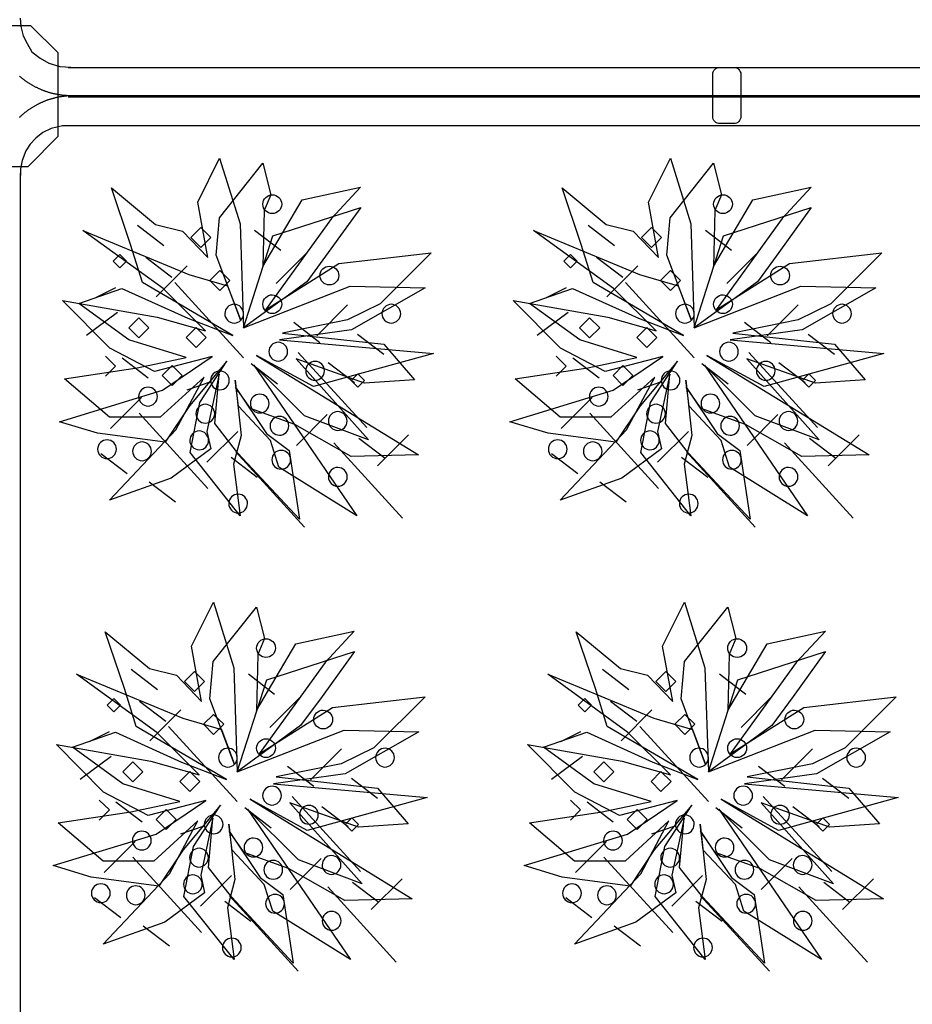
# Model space of a CAD drawing. Extents: x -610 to 603, y -419 to 423.
# Drawn here: x -333 to -238, y -205 to -100 of the extents above; entities that cross this region are included whole.
import ezdxf

# ---------------------------------------------------------------- set-up
doc = ezdxf.new("R2010")
doc.units = 0
doc.header["$LTSCALE"] = 15.24
doc.header["$MEASUREMENT"] = 0
doc.layers.get('0').update_dxf_attribs({"linetype": 'CONTINUOUS'})
doc.layers.add('____-69', color=7, linetype='CONTINUOUS')

msp = doc.modelspace()

# ---------------------------------------------------------------- linework, layer by layer
at = {"color": 4, "linetype": 'Continuous'}
for p, q in [((-318.07, -123.7), (-320.87, -121.56)), ((-270.05, -123.7), (-272.85, -121.56)), ((-315.18, -122.83), (-314.11, -121.76)), ((-314.11, -121.76), (-313.05, -122.83)), ((-305.58, -124.2), (-308.38, -122.06)), ((-267.16, -122.83), (-266.09, -121.76)), ((-266.09, -121.76), (-265.03, -122.83)), ((-257.56, -124.2), (-260.36, -122.06)), ((-314.11, -123.89), (-315.18, -122.83)), ((-313.05, -122.83), (-314.11, -123.89)), ((-266.09, -123.89), (-267.16, -122.83)), ((-265.03, -122.83), (-266.09, -123.89)), ((-323.45, -125.36), (-322.74, -124.65)), ((-322.74, -124.65), (-322.03, -125.36)), ((-302.8, -124.42), (-306.09, -127.72)), ((-275.43, -125.36), (-274.72, -124.65)), ((-274.72, -124.65), (-274.01, -125.36)), ((-254.78, -124.42), (-258.08, -127.72)), ((-322.74, -126.07), (-323.45, -125.36)), ((-322.03, -125.36), (-322.74, -126.07)), ((-317.19, -127.1), (-319.99, -124.96)), ((-315.58, -125.86), (-318.88, -129.16)), ((-274.72, -126.07), (-275.43, -125.36)), ((-274.01, -125.36), (-274.72, -126.07)), ((-269.17, -127.1), (-271.97, -124.96)), ((-267.56, -125.86), (-270.86, -129.16)), ((-313.15, -127.39), (-312.08, -126.33)), ((-312.08, -126.33), (-311.02, -127.39)), ((-265.13, -127.39), (-264.07, -126.33)), ((-264.07, -126.33), (-263, -127.39)), ((-309.57, -135.63), (-316.89, -127.63)), ((-312.08, -128.46), (-313.15, -127.39)), ((-311.02, -127.39), (-312.08, -128.46)), ((-261.55, -135.63), (-268.87, -127.63)), ((-264.07, -128.46), (-265.13, -127.39)), ((-263, -127.39), (-264.07, -128.46)), ((-325.3, -129.22), (-323.18, -128.15)), ((-277.28, -129.22), (-275.16, -128.15)), ((-298.48, -130), (-301.77, -133.29)), ((-250.46, -130), (-253.76, -133.29)), ((-323, -130.81), (-326.29, -133.28)), ((-274.98, -130.81), (-278.27, -133.28)), ((-321.77, -132.46), (-320.71, -131.4)), ((-320.71, -131.4), (-319.64, -132.46)), ((-301.42, -134.03), (-304.22, -131.89)), ((-273.76, -132.46), (-272.69, -131.4)), ((-272.69, -131.4), (-271.62, -132.46)), ((-253.4, -134.03), (-256.2, -131.89)), ((-320.71, -133.53), (-321.77, -132.46)), ((-319.64, -132.46), (-320.71, -133.53)), ((-315.69, -133.48), (-314.62, -132.41)), ((-314.62, -132.41), (-313.56, -133.48)), ((-294.61, -135.29), (-297.41, -133.15)), ((-272.69, -133.53), (-273.76, -132.46)), ((-271.62, -132.46), (-272.69, -133.53)), ((-267.67, -133.48), (-266.6, -132.41)), ((-266.6, -132.41), (-265.54, -133.48)), ((-246.59, -135.29), (-249.39, -133.15)), ((-314.62, -134.54), (-315.69, -133.48)), ((-313.56, -133.48), (-314.62, -134.54)), ((-266.6, -134.54), (-267.67, -133.48)), ((-265.54, -133.48), (-266.6, -134.54)), ((-296.42, -143.07), (-303.74, -135.07)), ((-248.4, -143.07), (-255.72, -135.07)), ((-324.26, -135.46), (-323.19, -136.52)), ((-319.71, -137.81), (-322.51, -135.67)), ((-305.96, -138.44), (-308.76, -136.3)), ((-297.76, -138.31), (-300.56, -136.18)), ((-276.24, -135.46), (-275.18, -136.52)), ((-271.69, -137.81), (-274.49, -135.67)), ((-257.94, -138.44), (-260.74, -136.3)), ((-249.74, -138.31), (-252.54, -136.18)), ((-323.19, -136.52), (-324.26, -137.59)), ((-318.22, -137.54), (-317.16, -136.47)), ((-317.16, -136.47), (-316.09, -137.54)), ((-298.08, -138.05), (-297.37, -137.34)), ((-297.37, -137.34), (-296.66, -138.05)), ((-275.18, -136.52), (-276.24, -137.59)), ((-270.2, -137.54), (-269.14, -136.47)), ((-269.14, -136.47), (-268.07, -137.54)), ((-250.06, -138.05), (-249.35, -137.34)), ((-249.35, -137.34), (-248.64, -138.05)), ((-317.16, -138.6), (-318.22, -137.54)), ((-316.09, -137.54), (-317.16, -138.6)), ((-315.58, -139.05), (-313.11, -138.22)), ((-297.37, -138.76), (-298.08, -138.05)), ((-296.66, -138.05), (-297.37, -138.76)), ((-269.14, -138.6), (-270.2, -137.54)), ((-268.07, -137.54), (-269.14, -138.6)), ((-267.56, -139.05), (-265.09, -138.22)), ((-249.35, -138.76), (-250.06, -138.05)), ((-248.64, -138.05), (-249.35, -138.76)), ((-320.44, -139.89), (-323.74, -143.18)), ((-272.42, -139.89), (-275.72, -143.18)), ((-313.38, -149.56), (-320.69, -141.56)), ((-265.36, -149.56), (-272.67, -141.56)), ((-300.64, -141.69), (-303.93, -144.98)), ((-252.62, -141.69), (-255.92, -144.98)), ((-310.18, -143.49), (-313.48, -146.78)), ((-262.16, -143.49), (-265.46, -146.78)), ((-292.62, -152.73), (-299.94, -144.72)), ((-294.48, -146.38), (-297.28, -144.24)), ((-292, -143.85), (-295.29, -147.14)), ((-244.6, -152.73), (-251.92, -144.72)), ((-246.46, -146.38), (-249.26, -144.24)), ((-243.98, -143.85), (-247.27, -147.14)), ((-303.08, -153.68), (-310.39, -145.67)), ((-255.06, -153.68), (-262.37, -145.67)), ((-321.98, -148.02), (-324.78, -145.88)), ((-308.11, -148.39), (-310.9, -146.26)), ((-273.96, -148.02), (-276.76, -145.88)), ((-260.09, -148.39), (-262.89, -146.26)), ((-316.81, -151.04), (-319.61, -148.9)), ((-268.79, -151.04), (-271.59, -148.9)), ((-318.74, -171.01), (-321.53, -168.87)), ((-268.53, -171.01), (-271.33, -168.87)), ((-315.84, -170.14), (-314.78, -169.07)), ((-314.78, -169.07), (-313.71, -170.14)), ((-306.25, -171.51), (-309.05, -169.37)), ((-265.64, -170.14), (-264.58, -169.07)), ((-264.58, -169.07), (-263.51, -170.14)), ((-256.05, -171.51), (-258.85, -169.37)), ((-314.78, -171.2), (-315.84, -170.14)), ((-313.71, -170.14), (-314.78, -171.2)), ((-264.58, -171.2), (-265.64, -170.14)), ((-263.51, -170.14), (-264.58, -171.2)), ((-324.11, -172.67), (-323.4, -171.96)), ((-323.4, -171.96), (-322.69, -172.67)), ((-303.46, -171.73), (-306.76, -175.03)), ((-273.91, -172.67), (-273.2, -171.96)), ((-273.2, -171.96), (-272.49, -172.67)), ((-253.26, -171.73), (-256.56, -175.03)), ((-323.4, -173.38), (-324.11, -172.67)), ((-322.69, -172.67), (-323.4, -173.38)), ((-317.85, -174.41), (-320.65, -172.27)), ((-273.2, -173.38), (-273.91, -172.67)), ((-272.49, -172.67), (-273.2, -173.38)), ((-267.65, -174.41), (-270.45, -172.27)), ((-316.25, -173.17), (-319.54, -176.47)), ((-313.82, -174.7), (-312.75, -173.64)), ((-312.75, -173.64), (-311.68, -174.7)), ((-266.05, -173.17), (-269.34, -176.47)), ((-263.62, -174.7), (-262.55, -173.64)), ((-262.55, -173.64), (-261.48, -174.7)), ((-310.24, -182.94), (-317.56, -174.94)), ((-312.75, -175.77), (-313.82, -174.7)), ((-311.68, -174.7), (-312.75, -175.77)), ((-260.04, -182.94), (-267.35, -174.94)), ((-262.55, -175.77), (-263.62, -174.7)), ((-261.48, -174.7), (-262.55, -175.77)), ((-325.97, -176.53), (-323.84, -175.46)), ((-275.77, -176.53), (-273.64, -175.46)), ((-299.14, -177.31), (-302.44, -180.6)), ((-248.94, -177.31), (-252.24, -180.6)), ((-323.66, -178.12), (-326.96, -180.59)), ((-273.46, -178.12), (-276.76, -180.59)), ((-322.44, -179.77), (-321.37, -178.71)), ((-321.37, -178.71), (-320.31, -179.77)), ((-302.09, -181.34), (-304.89, -179.2)), ((-272.24, -179.77), (-271.17, -178.71)), ((-271.17, -178.71), (-270.11, -179.77)), ((-251.89, -181.34), (-254.69, -179.2)), ((-321.37, -180.84), (-322.44, -179.77)), ((-320.31, -179.77), (-321.37, -180.84)), ((-316.35, -180.79), (-315.29, -179.72)), ((-315.29, -179.72), (-314.22, -180.79)), ((-295.28, -182.6), (-298.07, -180.46)), ((-271.17, -180.84), (-272.24, -179.77)), ((-270.11, -179.77), (-271.17, -180.84)), ((-266.15, -180.79), (-265.09, -179.72)), ((-265.09, -179.72), (-264.02, -180.79)), ((-245.07, -182.6), (-247.87, -180.46)), ((-315.29, -181.85), (-316.35, -180.79)), ((-314.22, -180.79), (-315.29, -181.85)), ((-265.09, -181.85), (-266.15, -180.79)), ((-264.02, -180.79), (-265.09, -181.85)), ((-297.09, -190.38), (-304.4, -182.38)), ((-246.89, -190.38), (-254.2, -182.38)), ((-324.93, -182.77), (-323.86, -183.83)), ((-320.37, -185.12), (-323.17, -182.98)), ((-306.63, -185.75), (-309.43, -183.61)), ((-298.43, -185.62), (-301.23, -183.49)), ((-274.73, -182.77), (-273.66, -183.83)), ((-270.17, -185.12), (-272.97, -182.98)), ((-256.43, -185.75), (-259.23, -183.61)), ((-248.23, -185.62), (-251.03, -183.49)), ((-323.86, -183.83), (-324.93, -184.9)), ((-318.89, -184.85), (-317.82, -183.78)), ((-317.82, -183.78), (-316.76, -184.85)), ((-298.75, -185.36), (-298.04, -184.65)), ((-298.04, -184.65), (-297.33, -185.36)), ((-273.66, -183.83), (-274.73, -184.9)), ((-268.69, -184.85), (-267.62, -183.78)), ((-267.62, -183.78), (-266.56, -184.85)), ((-248.55, -185.36), (-247.84, -184.65)), ((-247.84, -184.65), (-247.13, -185.36)), ((-317.82, -185.91), (-318.89, -184.85)), ((-316.76, -184.85), (-317.82, -185.91)), ((-316.25, -186.36), (-313.77, -185.53)), ((-298.04, -186.07), (-298.75, -185.36)), ((-297.33, -185.36), (-298.04, -186.07)), ((-267.62, -185.91), (-268.69, -184.85)), ((-266.56, -184.85), (-267.62, -185.91)), ((-266.05, -186.36), (-263.57, -185.53)), ((-247.84, -186.07), (-248.55, -185.36)), ((-247.13, -185.36), (-247.84, -186.07)), ((-321.11, -187.2), (-324.4, -190.49)), ((-270.91, -187.2), (-274.2, -190.49)), ((-314.04, -196.87), (-321.36, -188.87)), ((-301.3, -189), (-304.6, -192.29)), ((-263.84, -196.87), (-271.16, -188.87)), ((-251.1, -189), (-254.4, -192.29)), ((-310.85, -190.8), (-314.14, -194.09)), ((-260.65, -190.8), (-263.94, -194.09)), ((-295.15, -193.69), (-297.95, -191.55)), ((-292.66, -191.15), (-295.96, -194.45)), ((-244.95, -193.69), (-247.75, -191.55)), ((-242.46, -191.15), (-245.76, -194.45)), ((-303.74, -200.99), (-311.06, -192.98)), ((-293.29, -200.04), (-300.6, -192.03)), ((-253.54, -200.99), (-260.86, -192.98)), ((-243.08, -200.04), (-250.4, -192.03)), ((-322.65, -195.33), (-325.44, -193.19)), ((-308.77, -195.7), (-311.57, -193.57)), ((-272.44, -195.33), (-275.24, -193.19)), ((-258.57, -195.7), (-261.37, -193.57)), ((-317.47, -198.35), (-320.27, -196.21)), ((-267.27, -198.35), (-270.07, -196.21))]:
    msp.add_line(p, q, dxfattribs=at)
for points in [[(-307.51, -125.92), (-303.32, -118.8), (-297.1, -117.47), (-300.2, -120.79), (-307.24, -130.52), (-299.42, -125.6), (-289.56, -124.45), (-295.02, -129.9), (-298.49, -131.61), (-305.43, -133), (-294.62, -134.18), (-291.36, -138), (-296.66, -138.36), (-303.95, -135.76), (-296.24, -144.39), (-303.06, -141.82), (-308.47, -136.44), (-297.51, -152.47), (-305.79, -147.31), (-306.7, -144.47), (-310.11, -140.79), (-310.45, -138.03), (-309.83, -143.93), (-310.62, -146.96), (-309.91, -152.47), (-315.24, -145.74), (-314.22, -140.42), (-311.34, -136), (-315.33, -140.77), (-317.92, -144.65), (-325.14, -143.68), (-329.19, -142.45), (-318.2, -139.09), (-312.91, -135.5), (-319.05, -137.12), (-323.82, -134.61), (-328.84, -129.54), (-318.76, -131.31), (-313.63, -132.78), (-318.14, -128.27), (-326.69, -122.06), (-315.38, -126.75), (-311.26, -127.96), (-309.86, -131.66), (-312.47, -124.69), (-312.12, -120.71), (-307.51, -114.91), (-306.65, -118.26), (-307.37, -119.94), (-307.51, -125.92)], [(-313.37, -124.96), (-314.44, -119.05), (-312.11, -114.37), (-309.94, -121.37), (-309.57, -132.46), (-306.43, -122.64), (-297.08, -119.62), (-300.54, -124.41), (-302.82, -127.53), (-309.57, -132.46), (-298.2, -128), (-290.22, -128.2), (-298.06, -132.66), (-305.72, -133.74), (-289.34, -135.18), (-302.11, -138.69), (-308.2, -135.38), (-290.92, -146), (-298.1, -146.17), (-304.1, -142.74), (-308.84, -141.06), (-310.42, -138.78), (-307.12, -143.71), (-304.7, -145.53), (-303.6, -152.85), (-310.19, -145.79), (-312.64, -142.65), (-312.15, -137.4), (-313.47, -143.48), (-313.05, -145.35), (-317.29, -148.47), (-323.84, -150.83), (-316.79, -143.32), (-313.77, -137.69), (-318.45, -141.97), (-323.84, -141.97), (-328.64, -137.88), (-320.9, -136.7), (-315.67, -135.61), (-321.77, -133.72), (-327.12, -129.84), (-322.54, -128.24), (-315.49, -131.41), (-310.7, -133.28), (-320.34, -127.61), (-321.6, -123.56), (-323.64, -117.52), (-318.94, -121.43), (-316.06, -122.16), (-313.37, -124.96)], [(-259.49, -125.92), (-255.3, -118.8), (-249.08, -117.47), (-252.18, -120.79), (-259.22, -130.52), (-251.4, -125.6), (-241.54, -124.45), (-247, -129.9), (-250.47, -131.61), (-257.42, -133), (-246.6, -134.18), (-243.34, -138), (-248.64, -138.36), (-255.93, -135.76), (-248.22, -144.39), (-255.04, -141.82), (-260.45, -136.44), (-249.49, -152.47), (-257.77, -147.31), (-258.68, -144.47), (-262.09, -140.79), (-262.43, -138.03), (-261.81, -143.93), (-262.6, -146.96), (-261.89, -152.47), (-267.22, -145.74), (-266.2, -140.42), (-263.32, -136), (-267.31, -140.77), (-269.9, -144.65), (-277.12, -143.68), (-281.18, -142.45), (-270.18, -139.09), (-264.89, -135.5), (-271.03, -137.12), (-275.8, -134.61), (-280.82, -129.54), (-270.74, -131.31), (-265.61, -132.78), (-270.13, -128.27), (-278.68, -122.06), (-267.36, -126.75), (-263.25, -127.96), (-261.84, -131.66), (-264.45, -124.69), (-264.11, -120.71), (-259.49, -114.91), (-258.63, -118.26), (-259.35, -119.94), (-259.49, -125.92)], [(-265.35, -124.96), (-266.42, -119.05), (-264.09, -114.37), (-261.92, -121.37), (-261.55, -132.46), (-258.42, -122.64), (-249.07, -119.62), (-252.52, -124.41), (-254.8, -127.53), (-261.55, -132.46), (-250.18, -128), (-242.2, -128.2), (-250.04, -132.66), (-257.7, -133.74), (-241.33, -135.18), (-254.09, -138.69), (-260.19, -135.38), (-242.9, -146), (-250.08, -146.17), (-256.08, -142.74), (-260.82, -141.06), (-262.4, -138.78), (-259.1, -143.71), (-256.69, -145.53), (-255.58, -152.85), (-262.17, -145.79), (-264.62, -142.65), (-264.13, -137.4), (-265.45, -143.48), (-265.03, -145.35), (-269.27, -148.47), (-275.83, -150.83), (-268.77, -143.32), (-265.76, -137.69), (-270.44, -141.97), (-275.83, -141.97), (-280.62, -137.88), (-272.88, -136.7), (-267.65, -135.61), (-273.75, -133.72), (-279.1, -129.84), (-274.52, -128.24), (-267.48, -131.41), (-262.68, -133.28), (-272.33, -127.61), (-273.58, -123.56), (-275.63, -117.52), (-270.92, -121.43), (-268.04, -122.16), (-265.35, -124.96)], [(-308.17, -173.23), (-303.99, -166.11), (-297.77, -164.78), (-300.87, -168.1), (-307.91, -177.83), (-300.08, -172.91), (-290.23, -171.76), (-295.68, -177.21), (-299.15, -178.92), (-306.1, -180.31), (-295.28, -181.49), (-292.02, -185.31), (-297.32, -185.67), (-304.62, -183.07), (-296.91, -191.7), (-303.72, -189.13), (-309.14, -183.75), (-298.18, -199.78), (-306.46, -194.62), (-307.36, -191.78), (-310.78, -188.1), (-311.12, -185.34), (-310.49, -191.24), (-311.29, -194.27), (-310.58, -199.78), (-315.91, -193.05), (-314.89, -187.73), (-312.01, -183.31), (-316, -188.08), (-318.59, -191.96), (-325.81, -190.99), (-329.86, -189.76), (-318.87, -186.4), (-313.58, -182.81), (-319.71, -184.43), (-324.48, -181.92), (-329.51, -176.85), (-319.43, -178.62), (-314.29, -180.09), (-318.81, -175.58), (-327.36, -169.37), (-316.04, -174.06), (-311.93, -175.27), (-310.53, -178.97), (-313.14, -172), (-312.79, -168.02), (-308.17, -162.22), (-307.32, -165.57), (-308.04, -167.25), (-308.17, -173.23)], [(-314.03, -172.27), (-315.11, -166.36), (-312.78, -161.68), (-310.61, -168.68), (-310.23, -179.77), (-307.1, -169.95), (-297.75, -166.93), (-301.2, -171.72), (-303.48, -174.84), (-310.23, -179.77), (-298.86, -175.31), (-290.88, -175.51), (-298.72, -179.97), (-306.39, -181.05), (-290.01, -182.49), (-302.78, -186), (-308.87, -182.69), (-291.59, -193.31), (-298.77, -193.48), (-304.76, -190.05), (-309.5, -188.37), (-311.08, -186.09), (-307.79, -191.02), (-305.37, -192.84), (-304.27, -200.16), (-310.85, -193.1), (-313.31, -189.96), (-312.82, -184.71), (-314.13, -190.79), (-313.71, -192.66), (-317.95, -195.78), (-324.51, -198.14), (-317.45, -190.63), (-314.44, -185), (-319.12, -189.28), (-324.51, -189.28), (-329.31, -185.19), (-321.57, -184.01), (-316.34, -182.92), (-322.44, -181.03), (-327.79, -177.15), (-323.2, -175.55), (-316.16, -178.72), (-311.37, -180.59), (-321.01, -174.92), (-322.26, -170.87), (-324.31, -164.83), (-319.6, -168.74), (-316.72, -169.47), (-314.03, -172.27)], [(-257.97, -173.23), (-253.79, -166.11), (-247.57, -164.78), (-250.67, -168.1), (-257.71, -177.83), (-249.88, -172.91), (-240.02, -171.76), (-245.48, -177.21), (-248.95, -178.92), (-255.9, -180.31), (-245.08, -181.49), (-241.82, -185.31), (-247.12, -185.67), (-254.42, -183.07), (-246.71, -191.7), (-253.52, -189.13), (-258.94, -183.75), (-247.98, -199.78), (-256.26, -194.62), (-257.16, -191.78), (-260.58, -188.1), (-260.92, -185.34), (-260.29, -191.24), (-261.09, -194.27), (-260.38, -199.78), (-265.71, -193.05), (-264.69, -187.73), (-261.81, -183.31), (-265.8, -188.08), (-268.38, -191.96), (-275.61, -190.99), (-279.66, -189.76), (-268.67, -186.4), (-263.38, -182.81), (-269.51, -184.43), (-274.28, -181.92), (-279.31, -176.85), (-269.23, -178.62), (-264.09, -180.09), (-268.61, -175.58), (-277.16, -169.37), (-265.84, -174.06), (-261.73, -175.27), (-260.33, -178.97), (-262.93, -172), (-262.59, -168.02), (-257.97, -162.22), (-257.11, -165.57), (-257.83, -167.25), (-257.97, -173.23)], [(-263.83, -172.27), (-264.91, -166.36), (-262.58, -161.68), (-260.41, -168.68), (-260.03, -179.77), (-256.9, -169.95), (-247.55, -166.93), (-251, -171.72), (-253.28, -174.84), (-260.03, -179.77), (-248.66, -175.31), (-240.68, -175.51), (-248.52, -179.97), (-256.19, -181.05), (-239.81, -182.49), (-252.58, -186), (-258.67, -182.69), (-241.39, -193.31), (-248.56, -193.48), (-254.56, -190.05), (-259.3, -188.37), (-260.88, -186.09), (-257.59, -191.02), (-255.17, -192.84), (-254.07, -200.16), (-260.65, -193.1), (-263.11, -189.96), (-262.61, -184.71), (-263.93, -190.79), (-263.51, -192.66), (-267.75, -195.78), (-274.31, -198.14), (-267.25, -190.63), (-264.24, -185), (-268.92, -189.28), (-274.31, -189.28), (-279.11, -185.19), (-271.37, -184.01), (-266.14, -182.92), (-272.24, -181.03), (-277.59, -177.15), (-273, -175.55), (-265.96, -178.72), (-261.17, -180.59), (-270.81, -174.92), (-272.06, -170.87), (-274.11, -164.83), (-269.4, -168.74), (-266.52, -169.47), (-263.83, -172.27)]]:
    msp.add_lwpolyline(points, dxfattribs=at)
for centre, major_axis, start_param, end_param in [((-306.5, -119.27), (0, 1), 4.710024256827511, 10.9932095640071), ((-258.48, -119.27), (0, 1), 4.710024256827511, 10.9932095640071), ((-300.42, -126.88), (0.01, 1), -1.56249178752547, 4.720693519654116), ((-252.4, -126.88), (0.01, 1), -1.56249178752547, 4.720693519654116), ((-306.5, -129.93), (0.01, 1), -1.56249178752547, 4.720693519654116), ((-258.48, -129.93), (0.01, 1), -1.56249178752547, 4.720693519654116), ((-310.56, -130.94), (0, 1), 4.708882, 10.992067), ((-293.82, -130.94), (0, 1), 4.709458, 10.992643), ((-262.54, -130.94), (0, 1), 4.708882, 10.992067), ((-245.8, -130.94), (0, 1), 4.709458, 10.992643), ((-305.87, -134.99), (0, 1), 4.709458, 10.992643), ((-257.85, -134.99), (0, 1), 4.709458, 10.992643), ((-301.94, -137.03), (0.01, 1), -1.563029, 4.720156), ((-253.92, -137.03), (0.01, 1), -1.563029, 4.720156), ((-312.08, -138.05), (0, 1), 4.709458, 10.992643), ((-264.07, -138.05), (0, 1), 4.709458, 10.992643), ((-319.74, -139.78), (0, 1), 4.709458, 10.992643), ((-307.84, -140.52), (0, 1), 4.709458, 10.992643), ((-271.72, -139.78), (0, 1), 4.709458, 10.992643), ((-259.82, -140.52), (0, 1), 4.709458, 10.992643), ((-313.64, -141.6), (0, 1), 4.709458, 10.992643), ((-265.62, -141.6), (0, 1), 4.709458, 10.992643), ((-299.53, -142.38), (0, 1), 4.709458, 10.992643), ((-251.51, -142.38), (0, 1), 4.709458, 10.992643), ((-305.74, -142.89), (0, 1), 4.709458, 10.992643), ((-257.72, -142.89), (0, 1), 4.709458, 10.992643), ((-314.29, -144.44), (0, 1), 4.709458, 10.992643), ((-266.27, -144.44), (0, 1), 4.709458, 10.992643), ((-324.11, -145.39), (0, 1), 4.709458, 10.992643), ((-320.38, -145.61), (0, 1), 4.709458, 10.992643), ((-276.09, -145.39), (0, 1), 4.709458, 10.992643), ((-272.36, -145.61), (0, 1), 4.709458, 10.992643), ((-305.55, -146.51), (0, 1), 4.709458, 10.992643), ((-257.53, -146.51), (0, 1), 4.709458, 10.992643), ((-299.52, -148.33), (0, 1), 4.709458, 10.992643), ((-251.5, -148.33), (0, 1), 4.709458, 10.992643), ((-310.14, -151.18), (0, 1), 4.709458, 10.992643), ((-262.13, -151.18), (0, 1), 4.709458, 10.992643), ((-307.17, -166.58), (0, 1), 4.710024256827511, 10.9932095640071), ((-256.97, -166.58), (0, 1), 4.710024256827511, 10.9932095640071), ((-301.08, -174.19), (0.01, 1), -1.56249178752547, 4.720693519654116), ((-250.88, -174.19), (0.01, 1), -1.56249178752547, 4.720693519654116), ((-307.17, -177.24), (0.01, 1), -1.56249178752547, 4.720693519654116), ((-256.97, -177.24), (0.01, 1), -1.56249178752547, 4.720693519654116), ((-311.23, -178.25), (0, 1), 4.708882, 10.992067), ((-294.49, -178.25), (0, 1), 4.709458, 10.992643), ((-261.03, -178.25), (0, 1), 4.708882, 10.992067), ((-244.29, -178.25), (0, 1), 4.709458, 10.992643), ((-306.53, -182.3), (0, 1), 4.709458, 10.992643), ((-256.33, -182.3), (0, 1), 4.709458, 10.992643), ((-302.6, -184.34), (0.01, 1), -1.563029, 4.720156), ((-252.4, -184.34), (0.01, 1), -1.563029, 4.720156), ((-312.75, -185.36), (0, 1), 4.709458, 10.992643), ((-262.55, -185.36), (0, 1), 4.709458, 10.992643), ((-320.4, -187.09), (0, 1), 4.709458, 10.992643), ((-270.2, -187.09), (0, 1), 4.709458, 10.992643), ((-308.51, -187.83), (0, 1), 4.709458, 10.992643), ((-258.31, -187.83), (0, 1), 4.709458, 10.992643), ((-314.31, -188.91), (0, 1), 4.709458, 10.992643), ((-300.19, -189.69), (0, 1), 4.709458, 10.992643), ((-264.11, -188.91), (0, 1), 4.709458, 10.992643), ((-249.99, -189.69), (0, 1), 4.709458, 10.992643), ((-306.4, -190.2), (0, 1), 4.709458, 10.992643), ((-256.2, -190.2), (0, 1), 4.709458, 10.992643), ((-314.96, -191.75), (0, 1), 4.709458, 10.992643), ((-264.76, -191.75), (0, 1), 4.709458, 10.992643), ((-324.77, -192.7), (0, 1), 4.709458, 10.992643), ((-321.05, -192.92), (0, 1), 4.709458, 10.992643), ((-274.57, -192.7), (0, 1), 4.709458, 10.992643), ((-270.85, -192.92), (0, 1), 4.709458, 10.992643), ((-306.21, -193.82), (0, 1), 4.709458, 10.992643), ((-256.01, -193.82), (0, 1), 4.709458, 10.992643), ((-300.18, -195.64), (0, 1), 4.709458, 10.992643), ((-249.98, -195.64), (0, 1), 4.709458, 10.992643), ((-310.81, -198.49), (0, 1), 4.709458, 10.992643), ((-260.61, -198.49), (0, 1), 4.709458, 10.992643)]:
    msp.add_ellipse(centre, major_axis=major_axis, ratio=1, start_param=start_param, end_param=end_param, dxfattribs=at)
at = {"layer": '____-69', "color": 2, "linetype": 'Continuous'}
for p, q in [((-328.25, -104.69), (-194.57, -104.69)), ((-328.25, -107.69), (-194.57, -107.69)), ((-194.57, -107.88), (-328.25, -107.88)), ((-333.35, -115.97), (-333.35, -249.6))]:
    msp.add_line(p, q, dxfattribs=at)
for points in [[(-333.35, -99.45), (-333.29, -100.34), (-333.05, -101.32), (-332.63, -102.14), (-332.11, -103.04), (-331.25, -103.72), (-330.32, -104.26), (-329.15, -104.61), (-327.35, -104.69), (-316.56, -104.69), (-197.27, -104.69), (-194.72, -104.68), (-193.65, -104.65)], [(-189.48, -249.6), (-189.48, -115.52), (-189.59, -114.92), (-189.75, -114.32), (-190.08, -113.57), (-190.51, -112.82), (-191.13, -112.22), (-191.58, -111.85), (-192.5, -111.32), (-193.97, -110.91), (-328.85, -110.91), (-330.05, -111.21), (-330.95, -111.65), (-331.7, -112.22), (-332.31, -112.89), (-332.75, -113.57), (-333.16, -114.62), (-333.33, -115.52), (-333.35, -117.01), (-333.35, -249.45)]]:
    msp.add_lwpolyline(points, dxfattribs=at)
at = {"layer": '____-69', "color": 1, "linetype": 'Continuous'}
msp.add_lwpolyline([(-344.28, -112.16), (-341.17, -115.26), (-332.52, -115.26), (-329.3, -112.04), (-329.3, -103.16), (-332.22, -100.25), (-341.17, -100.25), (-344.27, -103.34), (-344.27, -112.16)], dxfattribs=at)
at = {"layer": '____-69', "color": 1, "linetype": 'Continuous', "flags": 128}
msp.add_lwpolyline([(-259.58, -105.44, -0.414214), (-258.83, -104.69), (-257.33, -104.69, -0.414214), (-256.58, -105.44), (-256.58, -109.94, -0.414214), (-257.33, -110.69), (-258.83, -110.69, -0.414214), (-259.58, -109.94)], format="xyb", close=True, dxfattribs=at)
at = {"layer": '____-69', "color": 2, "linetype": 'Continuous', "flags": 128}
for points in [[(-333.45, -105.62), (-333.39, -105.66), (-333.34, -105.7), (-333.29, -105.75), (-333.24, -105.79), (-333.19, -105.83), (-333.13, -105.87), (-333.08, -105.91), (-333.03, -105.96), (-332.97, -106), (-332.92, -106.04), (-332.87, -106.08), (-332.81, -106.12), (-332.76, -106.15), (-332.7, -106.19), (-332.64, -106.23), (-332.59, -106.27), (-332.53, -106.31), (-332.47, -106.34), (-332.41, -106.38), (-332.36, -106.42), (-332.3, -106.45), (-332.24, -106.49), (-332.18, -106.52), (-332.12, -106.56), (-332.06, -106.59), (-332, -106.62), (-331.94, -106.66), (-331.94, -106.66), (-331.88, -106.69), (-331.82, -106.72), (-331.76, -106.76), (-331.7, -106.79), (-331.63, -106.82), (-331.57, -106.85), (-331.51, -106.88), (-331.45, -106.91), (-331.39, -106.94), (-331.33, -106.96), (-331.26, -106.99), (-331.2, -107.02), (-331.14, -107.04), (-331.08, -107.07), (-331.01, -107.1), (-330.95, -107.12), (-330.89, -107.15), (-330.82, -107.17), (-330.76, -107.19), (-330.7, -107.22), (-330.63, -107.24), (-330.57, -107.26), (-330.51, -107.28), (-330.44, -107.3), (-330.38, -107.32), (-330.31, -107.34), (-330.25, -107.36), (-330.19, -107.38), (-330.12, -107.4), (-330.06, -107.41), (-329.99, -107.43), (-329.93, -107.45), (-329.86, -107.46), (-329.8, -107.48), (-329.73, -107.49), (-329.66, -107.51), (-329.6, -107.52), (-329.53, -107.53), (-329.47, -107.55), (-329.4, -107.56), (-329.34, -107.57), (-329.27, -107.58), (-329.2, -107.59), (-329.14, -107.6), (-329.07, -107.61), (-329, -107.62), (-328.94, -107.63), (-328.87, -107.64), (-328.8, -107.64), (-328.73, -107.65), (-328.67, -107.66), (-328.6, -107.66), (-328.53, -107.67), (-328.46, -107.67), (-328.39, -107.68), (-328.33, -107.68), (-328.26, -107.68), (-328.19, -107.69), (-328.12, -107.69), (-328.05, -107.69), (-327.98, -107.69), (-327.91, -107.69), (-327.85, -107.69), (-327.78, -107.69), (-327.78, -107.69)], [(-328.02, -107.72), (-328.09, -107.72), (-328.16, -107.73), (-328.23, -107.73), (-328.3, -107.74), (-328.37, -107.74), (-328.44, -107.75), (-328.5, -107.76), (-328.57, -107.76), (-328.64, -107.77), (-328.71, -107.78), (-328.77, -107.79), (-328.84, -107.8), (-328.91, -107.81), (-328.98, -107.82), (-329.04, -107.83), (-329.11, -107.84), (-329.18, -107.85), (-329.24, -107.86), (-329.31, -107.88), (-329.37, -107.89), (-329.44, -107.9), (-329.51, -107.92), (-329.57, -107.93), (-329.64, -107.95), (-329.7, -107.96), (-329.77, -107.98), (-329.83, -108), (-329.9, -108.02), (-329.96, -108.03), (-330.03, -108.05), (-330.09, -108.07), (-330.15, -108.09), (-330.22, -108.11), (-330.28, -108.13), (-330.35, -108.15), (-330.41, -108.17), (-330.47, -108.2), (-330.54, -108.22), (-330.6, -108.24), (-330.66, -108.27), (-330.72, -108.29), (-330.79, -108.32), (-330.85, -108.34), (-330.91, -108.37), (-330.97, -108.39), (-331.03, -108.42), (-331.1, -108.45), (-331.16, -108.48), (-331.22, -108.51), (-331.28, -108.54), (-331.34, -108.56), (-331.4, -108.6), (-331.46, -108.63), (-331.52, -108.66), (-331.58, -108.69), (-331.64, -108.72), (-331.7, -108.75), (-331.76, -108.79), (-331.82, -108.82), (-331.88, -108.86), (-331.94, -108.89), (-332, -108.93), (-332.06, -108.96), (-332.12, -109), (-332.12, -109), (-332.18, -109.03), (-332.24, -109.07), (-332.29, -109.11), (-332.35, -109.15), (-332.41, -109.19), (-332.46, -109.23), (-332.52, -109.26), (-332.58, -109.3), (-332.63, -109.34), (-332.69, -109.38), (-332.74, -109.42), (-332.79, -109.47), (-332.85, -109.51), (-332.9, -109.55), (-332.95, -109.59), (-333.01, -109.63), (-333.06, -109.68), (-333.11, -109.72), (-333.16, -109.76), (-333.21, -109.81), (-333.26, -109.85), (-333.31, -109.9), (-333.36, -109.94), (-333.41, -109.99), (-333.46, -110.03)]]:
    msp.add_lwpolyline(points, dxfattribs=at)

doc.saveas('drawing.dxf')
